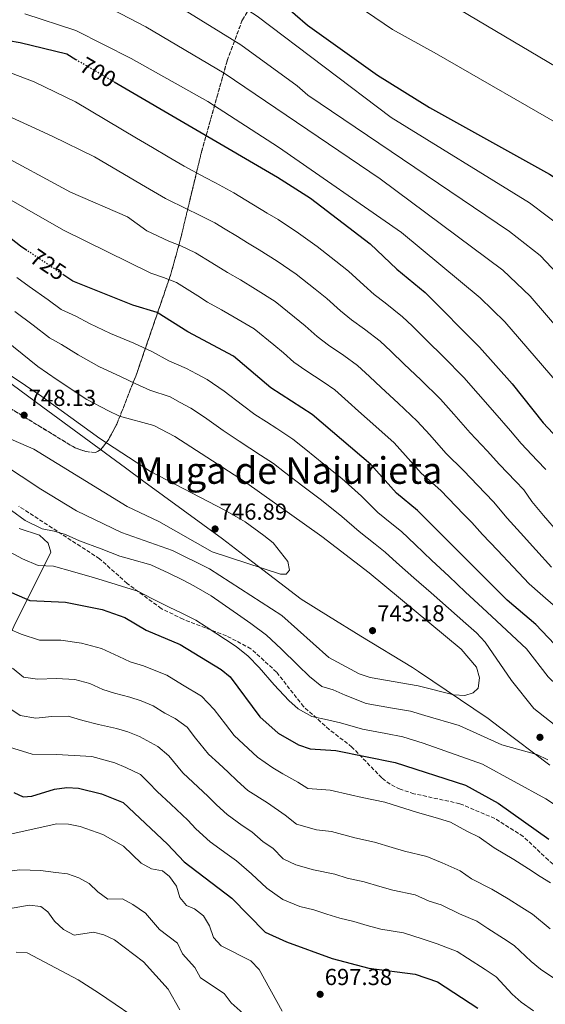
# Model space of a CAD drawing. Units: metres. Extents: x 621093 to 624545, y 4729493 to 4731867.
# Drawn here: x 622874 to 623102, y 4730306 to 4730731 of the extents above; entities that cross this region are included whole.
import ezdxf
from ezdxf.enums import TextEntityAlignment as Align

# ---------------------------------------------------------------- set-up
doc = ezdxf.new("R2010")
doc.units = ezdxf.units.M
doc.header["$MEASUREMENT"] = 0
doc.linetypes.add('DGN Style 3', pattern=[2.435891, 1.739922, -0.695969])
doc.linetypes.add('DGN Style 5', pattern=[1.217945, 0.521977, -0.695969])
for name, color, linetype, lineweight in [('Barranco lineal', 142, 'DGN Style 3', 13), ('Cota de curva de nivel directora', 7, 'Continuous', 0), ('Cota de punto acotado terreno', 7, 'Continuous', 0), ('Curva de nivel directora', 30, 'Continuous', 30), ('Curva de nivel directora no vista', 30, 'DGN Style 5', 30), ('Curva de nivel intermedia', 30, 'Continuous', 0), ('Linea de separación interior de zonas arboladas', 92, 'DGN Style 3', 0), ('Límite de municipio', 7, 'Continuous', 0), ('Línea de cambio de uso (parcela vista)', 92, 'Continuous', 0), ('Punto acotado terreno (símbolo)', 7, 'Continuous', 0), ('Texto de Área (paraje) menor', 7, 'Continuous', 0), ('Zona arbolada', 92, 'DGN Style 3', 0)]:
    doc.layers.add(name, color=color, linetype=linetype, lineweight=lineweight)
doc.styles.add('Style-Arial', font='arial.ttf')

# ---------------------------------------------------------------- blocks, each defined once
blk = doc.blocks.new('5PATER')
at = {"layer": 'Barranco lineal', "linetype": 'Continuous', "lineweight": 0}
h = blk.add_hatch(color=51, dxfattribs=at)
edge = h.paths.add_edge_path()
edge.add_ellipse((0, 0), major_axis=(-0.11, -0.111), ratio=0.999422, start_angle=0, end_angle=360)

msp = doc.modelspace()

# ---------------------------------------------------------------- linework, layer by layer
at = {"layer": 'Curva de nivel directora', "color": 30, "linetype": 'Continuous', "lineweight": 30, "flags": 128}
for points, elevation in [([(622583.17, 4730845.42), (622596.22, 4730837.38), (622615.23, 4730829.86), (622634.89, 4730824.3), (622635.41, 4730822.3), (622638.11, 4730818.97), (622697.3, 4730813.81), (622712.77, 4730810.95), (622722.32, 4730807.83), (622736.36, 4730800.31), (622761.48, 4730782.55), (622814.55, 4730749.58), (622850.02, 4730728.84), (622864.46, 4730723.35), (622874.62, 4730721.53), (622894.78, 4730716.64), (622898.75, 4730714.32)], 700), ([(622877.59, 4730631.66), (622874.83, 4730633.5), (622848.6, 4730653.99), (622834.7, 4730662.13), (622823.31, 4730671.6), (622800.46, 4730692.27), (622759.36, 4730714.54), (622726.08, 4730729.68), (622716.62, 4730733.27), (622697.71, 4730742.57), (622669.23, 4730754.19), (622655.33, 4730761.32), (622630.2, 4730767.81), (622620.19, 4730771.27), (622592.21, 4730784.76), (622558.9, 4730798.08)], 725), ([(622933.71, 4730775.55), (622938.86, 4730772.54), (622982.96, 4730743.03), (622998.93, 4730729.13), (623029.19, 4730707.45), (623051.59, 4730693.43), (623103.61, 4730664.67), (623112.54, 4730658.76), (623120.91, 4730651.93), (623132.35, 4730640.51), (623139.1, 4730631.35), (623170.15, 4730595.54), (623214.77, 4730540.88), (623229.69, 4730524.65), (623260.78, 4730496.6), (623296.91, 4730470.7), (623320.97, 4730449.43), (623354.43, 4730415.21), (623373.63, 4730396.72)], 675), ([(622915.32, 4730704.63), (622985.88, 4730663.36), (623000.2, 4730654.29), (623025.98, 4730634.55), (623037.54, 4730623.61), (623049.79, 4730613.48), (623073.3, 4730589.86), (623087.33, 4730574.03), (623100.85, 4730557.14), (623111.43, 4730545.77), (623120.76, 4730532.1), (623137.41, 4730510.96), (623159.56, 4730485.88), (623219.04, 4730432.34), (623226.87, 4730423.67), (623238.94, 4730413.49), (623250.06, 4730402.18), (623262.29, 4730392.27), (623282.47, 4730372.95), (623304.86, 4730349.57), (623314.96, 4730337.93), (623327.11, 4730326.87), (623337.82, 4730315.43), (623357.76, 4730297.32)], 700), ([(623290.9, 4730292.22), (623267.8, 4730314.15), (623255.17, 4730324.83), (623243.78, 4730336.09), (623207.93, 4730368.34), (623195.42, 4730380.69), (623153.15, 4730415.81), (623117.95, 4730451.38), (623105.69, 4730461.35), (623097.62, 4730469.96), (623085.18, 4730480.37), (623046.46, 4730519.18), (623037.45, 4730526.7), (623026.24, 4730539.04), (623000.99, 4730560.79), (622982.98, 4730572.32), (622966.85, 4730585.91), (622947.14, 4730596.51), (622933.95, 4730604.8), (622923.45, 4730608.04), (622897.39, 4730618.43), (622893.56, 4730620.98)], 725), ([(622816.33, 4730518.2), (622818.43, 4730516.9), (622846.19, 4730501.23), (622863.29, 4730487.88), (622868.67, 4730484.74), (622878.82, 4730480.36), (622894.27, 4730479.59), (622910.11, 4730476.42), (622919.93, 4730472.96), (622929.13, 4730467.42), (622943.92, 4730461.32), (622961.58, 4730450.43), (622965.42, 4730447.22), (622978.31, 4730430.04), (622986.18, 4730422.87), (622994.99, 4730417.85), (623000.09, 4730416.09), (623011.15, 4730415.45), (623036.88, 4730410.29), (623067.16, 4730400.48), (623081.3, 4730392.66), (623103.29, 4730377.08)], 725), ([(622872, 4730397.26), (622875.99, 4730395.42), (622879.75, 4730395.62), (622889.58, 4730398.77), (622894.85, 4730399.43), (622899.84, 4730399.17), (622909.88, 4730396.71), (622919.21, 4730392.98), (622938.4, 4730374.96), (622945.56, 4730367.23), (622966.13, 4730351.64), (622980.64, 4730336.84), (622989.81, 4730332.64), (623009.61, 4730325.46), (623025.44, 4730321.33), (623045.4, 4730318.7), (623055.11, 4730315.41), (623072.62, 4730304.05)], 700)]:
    msp.add_lwpolyline(points, dxfattribs=dict(at, elevation=elevation))
at = {"layer": 'Curva de nivel directora no vista', "color": 30, "linetype": 'DGN Style 5', "lineweight": 30, "flags": 128}
for points, elevation in [([(622898.75, 4730714.32), (622915.32, 4730704.63)], 700), ([(622893.56, 4730620.98), (622877.59, 4730631.66)], 725)]:
    msp.add_lwpolyline(points, dxfattribs=dict(at, elevation=elevation))
at = {"layer": 'Curva de nivel intermedia', "color": 30, "linetype": 'Continuous', "lineweight": 0, "flags": 128}
for points, elevation in [([(622581.48, 4730894.04), (622606.63, 4730888.92), (622621.3, 4730883.45), (622636.77, 4730881), (622641.71, 4730879.53), (622655.67, 4730872.92), (622672.1, 4730860.48), (622685.12, 4730852.17), (622694.8, 4730848.33), (622734.76, 4730837.56), (622764.14, 4730827.9), (622774.24, 4730825.3), (622799.72, 4730820.82), (622801.97, 4730818.58), (622802.12, 4730815.99), (622803.95, 4730813.92), (622808.14, 4730811.19), (622841.94, 4730798.53), (622894.88, 4730780.34), (622929.2, 4730763.91), (622977.17, 4730732.94), (623035.15, 4730689.24), (623094.96, 4730652.3), (623110.22, 4730640.7)], 680), ([(622847.65, 4730855.94), (622866.07, 4730838.4), (622878.8, 4730829.43), (622894.29, 4730824.49), (622926.35, 4730820.75), (622931.33, 4730819.35), (622943.44, 4730809.83), (622985.63, 4730780.33), (623029.32, 4730752.67), (623061.17, 4730737.82), (623122.04, 4730701.92), (623133.98, 4730692.82), (623144.96, 4730682.66), (623158.22, 4730664.41), (623165.35, 4730651.53), (623195.91, 4730607.22), (623222.58, 4730572.88), (623248.64, 4730541.78), (623275.43, 4730517.87), (623318.56, 4730486.82), (623339.89, 4730469.11), (623396.84, 4730416.36)], 665), ([(623112.82, 4730683.29), (623054.61, 4730716.73), (623035.68, 4730727.25), (623005.52, 4730747.83)], 670), ([(623134.92, 4730565.68), (623095.18, 4730611.86), (623083.35, 4730623.08), (623030.28, 4730662.65), (622962.93, 4730708.36), (622929.04, 4730728.42), (622903.5, 4730741.79)], 690), ([(623111.83, 4730616.34), (623099.52, 4730629.46), (623086.31, 4730639.94), (622999.04, 4730698.76), (622994.4, 4730702.9), (622970.05, 4730720.65), (622935.42, 4730742.1)], 685), ([(622929.42, 4730640.14), (622921.04, 4730646.28), (622896.4, 4730656.89), (622863.23, 4730674.8), (622829.92, 4730697.92), (622822.44, 4730703.72), (622813, 4730711.16), (622806.91, 4730714.6), (622798.18, 4730719.48), (622790.37, 4730723.92), (622781.69, 4730728.89), (622772.1, 4730734.36)], 715), ([(622898.61, 4730695.98), (622880.71, 4730704.59), (622841.99, 4730719.31), (622834.45, 4730724.2), (622825.54, 4730730.04), (622817.76, 4730734.56)], 705), ([(622876.72, 4730734.01), (622898.8, 4730726.84), (622922.66, 4730714.74), (622955.81, 4730696.07), (622986.31, 4730676.33), (623039.54, 4730639.38), (623073.63, 4730611.19), (623084.24, 4730600.86), (623123.17, 4730555.72)], 695), ([(623101.94, 4730536.94), (623098.22, 4730540.88), (623091.36, 4730548.15), (623086.65, 4730553.69), (623079.85, 4730561.44), (623072.75, 4730569.73), (623066.54, 4730576.7), (623057.67, 4730585.72), (623050.52, 4730592.7), (623044.11, 4730599.02), (623040.03, 4730602.94), (623032.47, 4730609.04), (623027.71, 4730612.66), (623023.19, 4730616.6), (623016.62, 4730622.75), (623011.11, 4730627.02), (623003.06, 4730633.32), (622994.95, 4730639.13), (622986.19, 4730645.01), (622981.51, 4730647.85), (622972.3, 4730653.44), (622967.06, 4730656.59), (622959.19, 4730660.92), (622954.6, 4730663.29), (622945.64, 4730668.15), (622938.73, 4730672.19), (622931.83, 4730676.22), (622924.92, 4730680.26), (622898.61, 4730695.98)], 705), ([(623107.42, 4730509.52), (623100.88, 4730517.07), (623095.84, 4730523.15), (623092.45, 4730528.11), (623088.78, 4730531.95), (623081.86, 4730539.17), (623076.61, 4730545.06), (623069.25, 4730552.76), (623062.24, 4730560.82), (623056.47, 4730567.29), (623047.92, 4730575.68), (623040.66, 4730582.55), (623034.91, 4730588.1), (623030.27, 4730592.4), (623023.55, 4730597.65), (623017.87, 4730601.72), (623013.14, 4730605.53), (623007.25, 4730610.94), (623002.16, 4730614.96), (622994.01, 4730621.46), (622985.72, 4730627.01), (622978.05, 4730632.01), (622972.92, 4730635.01), (622968.69, 4730637.68), (622963.26, 4730640.94), (622958.78, 4730643.64), (622951.69, 4730647.26), (622946.81, 4730649.48), (622937.53, 4730654.14), (622932.35, 4730657.17), (622927.17, 4730660.2), (622906.83, 4730672.13), (622888.56, 4730681.11), (622863.55, 4730692.48)], 710), ([(623106.24, 4730477.41), (623099.44, 4730483.29), (623094.77, 4730487.57), (623087.88, 4730494.81), (623081, 4730502.04), (623074.61, 4730508.79), (623069.9, 4730514.08), (623066.39, 4730517.64), (623056.51, 4730527.8), (623048.05, 4730535.38), (623041.23, 4730543.01), (623036.32, 4730548.46), (623028.42, 4730555.61), (623020.94, 4730562.24), (623016.5, 4730566.27), (623010.75, 4730571.33), (623005.7, 4730574.87), (622998.19, 4730579.82), (622993.04, 4730583.39), (622988.52, 4730587.34), (622984.28, 4730590.83), (622975.9, 4730597.76), (622967.27, 4730602.76), (622961.78, 4730606.01), (622955.73, 4730609.34), (622951.5, 4730612.01), (622946.87, 4730614.87), (622942.23, 4730617.75), (622936.68, 4730619.94), (622931.23, 4730621.85), (622893.46, 4730640.39), (622859.57, 4730659.82)], 720), ([(623104.36, 4730494.77), (623097.65, 4730502.16), (623090.94, 4730509.56), (623085.22, 4730515.97), (623079.34, 4730523.01), (623072.38, 4730530.19), (623066.56, 4730536.43), (623058.65, 4730544.07), (623051.74, 4730551.91), (623046.39, 4730557.87), (623038.17, 4730565.64), (623030.8, 4730572.4), (623025.71, 4730577.19), (623020.51, 4730581.87), (623014.63, 4730586.26), (623008.03, 4730590.77), (623003.09, 4730594.46), (622997.89, 4730599.14), (622993.22, 4730602.89), (622984.96, 4730609.61), (622976.49, 4730614.88), (622969.92, 4730619.01), (622964.33, 4730622.18), (622957.6, 4730626.3), (622950.5, 4730630.69), (622944.18, 4730633.6), (622939.02, 4730635.67), (622929.42, 4730640.14)], 715), ([(622873.24, 4730619.98), (622878.62, 4730616.04), (622886.76, 4730610.26), (622892.37, 4730606.14), (622898.72, 4730603.19), (622904.62, 4730600.05), (622913.71, 4730595.69), (622923.75, 4730591.62), (622931.67, 4730587.91), (622938.92, 4730583.92), (622946.56, 4730580.68), (622950.97, 4730578.32), (622955.48, 4730575.91), (622962.92, 4730570.81), (622970.82, 4730564.7), (622976.17, 4730560.74), (622981.15, 4730557.54), (622985.59, 4730554.68)], 730), ([(622854.3, 4730603.98), (622882.32, 4730581.55), (622890.67, 4730575.72), (622903.52, 4730567.28), (622912.9, 4730562.3), (622917.68, 4730560.06), (622932.41, 4730556.01), (622941.56, 4730551.17), (622971.64, 4730531.69), (623005.16, 4730507.98), (623025.56, 4730492.25), (623065.41, 4730459.26), (623072.03, 4730451.51), (623073.25, 4730446.87), (623072.67, 4730442.33), (623070.6, 4730440.33), (623066.93, 4730439.2)], 740), ([(622872.31, 4730605.33), (622880.29, 4730599.31), (622887.34, 4730593.84), (622892.57, 4730590.94), (622899.73, 4730586.51), (622908.62, 4730581.49), (622918.32, 4730576.96), (622924.67, 4730573.98), (622930.71, 4730571.32), (622939.49, 4730568.34), (622943.9, 4730565.99), (622948.52, 4730563.54), (622954.34, 4730559.63), (622962.48, 4730553.86), (622969.35, 4730549.16), (622973.94, 4730546.2), (622978.61, 4730543.19), (622984.14, 4730539.47), (622988.96, 4730535.73), (622996.93, 4730529.71), (623004.9, 4730523.68), (623013.68, 4730516.68), (623021.2, 4730510.15), (623028.21, 4730504.63), (623032.53, 4730501.22), (623037.4, 4730496.78), (623044.9, 4730490.17), (623052.38, 4730483.56), (623059.87, 4730476.95), (623067.36, 4730470.34), (623072, 4730466.3), (623075.75, 4730462.29), (623087.05, 4730445.64), (623096.71, 4730433.54), (623145.46, 4730395.25)], 735), ([(622849.43, 4730591.79), (622884.02, 4730568.57), (622909.14, 4730550.41), (622931.05, 4730536.01), (622963.19, 4730519.38), (622971.95, 4730514.37), (622980.09, 4730508.4), (622984.06, 4730505.22), (622990.43, 4730497.15), (622991.09, 4730493.44), (622989.61, 4730491.62)], 745), ([(622989.61, 4730491.62), (622987.27, 4730491.66), (622957.67, 4730501.38), (622934.63, 4730514.51), (622920.89, 4730520.99), (622880.64, 4730545.73), (622856.91, 4730555.98)], 745), ([(622985.59, 4730554.68), (622992.57, 4730550.13), (622998.13, 4730545.54), (623005.9, 4730539.27), (623013.68, 4730532.99), (623022.21, 4730525.39), (623029.33, 4730518.42), (623035.41, 4730513.51), (623039.49, 4730510.2), (623045.4, 4730504.5), (623052.68, 4730497.66), (623059.95, 4730490.81), (623067.23, 4730483.97), (623074.51, 4730477.12), (623078.59, 4730473.33), (623093.53, 4730459.39), (623102.94, 4730447.22), (623113.86, 4730436.7), (623181.96, 4730381.15), (623194.9, 4730372.06), (623218.21, 4730351.53), (623258.22, 4730311.37), (623299.88, 4730271.86)], 730), ([(622970.15, 4730473.35), (622961.94, 4730479.05), (622957.23, 4730482.34), (622949.69, 4730486.59), (622945.11, 4730489.09), (622938.89, 4730492.07), (622931.18, 4730495.73), (622923.02, 4730497.98), (622917.74, 4730499.48), (622909.66, 4730502.66), (622900.34, 4730506.09), (622894.28, 4730508.87), (622889.42, 4730510.35), (622884.24, 4730511.32), (622876.82, 4730514.9), (622870.98, 4730519.15), (622862.81, 4730524.91), (622855.33, 4730529.11), (622844.67, 4730534.29), (622823.36, 4730552.07)], 735), ([(623066.93, 4730439.2), (623062.14, 4730439.53), (623046.75, 4730443.46), (623025.99, 4730446.94), (623021.27, 4730448.62), (623008.17, 4730455.59), (622987.8, 4730473.84), (622956.56, 4730493.97), (622940.52, 4730501.97), (622918.46, 4730509.71), (622899.07, 4730519.09), (622883.59, 4730528.42), (622866.67, 4730539.72)], 740), ([(622984.54, 4730443.81), (622978, 4730451.3), (622973.27, 4730456.29), (622968.03, 4730460.4), (622963.42, 4730463.4), (622955.06, 4730468.87), (622950.57, 4730471.83), (622944.03, 4730475.1), (622939.43, 4730477.3), (622931.55, 4730481.23), (622925.55, 4730484.35), (622918.92, 4730486.37), (622913.92, 4730487.95), (622906.87, 4730490.14), (622897.3, 4730492.84), (622889.12, 4730495.11), (622882.46, 4730495.44), (622875.69, 4730498.36), (622870.06, 4730501.39)], 730), ([(623102.83, 4730411.37), (623098.03, 4730413.7), (623082.94, 4730417.87), (623064.47, 4730426.31), (623049.58, 4730430.58), (623043.46, 4730432.4), (623034.84, 4730433.91), (623024.31, 4730435.79), (623015.12, 4730439.41), (623009.96, 4730441.6), (623005.11, 4730443.14), (622999.73, 4730447.39), (622994.66, 4730452.4), (622987.58, 4730459.38), (622981.12, 4730465.36), (622974.47, 4730470.37), (622970.15, 4730473.35)], 735), ([(622869.72, 4730468.05), (622875.08, 4730465.7), (622883, 4730463.21), (622892.32, 4730463.1), (622901.18, 4730461.85), (622909.78, 4730459.56), (622917.28, 4730456.06), (622922.27, 4730453.82), (622927.94, 4730452.01), (622932.67, 4730450.23), (622938.04, 4730448.02), (622944.85, 4730443.83), (622953.11, 4730438.94), (622958.58, 4730433.17), (622963.38, 4730426.78), (622967.22, 4730421.94), (622973.28, 4730416.33), (622977.31, 4730412.56), (622983.92, 4730407.95), (622988.29, 4730405.31), (622994.7, 4730401.77), (622998.98, 4730399.05), (623008.76, 4730398.21), (623017.55, 4730396.29), (623022.61, 4730395.09), (623032.39, 4730393.07), (623040.97, 4730390.35), (623046.01, 4730388.8), (623055.6, 4730386.07), (623060.8, 4730384.39), (623067.8, 4730380.52), (623073.11, 4730378), (623079.63, 4730373.38), (623088.12, 4730368.29), (623094.49, 4730364.2), (623099.57, 4730361.01), (623103.95, 4730358.26)], 720), ([(622871.33, 4730451.04), (622876.09, 4730447.12), (622882.19, 4730446.31), (622890.37, 4730446.61), (622898.28, 4730446.08), (622904.73, 4730444.36), (622910.36, 4730441.74), (622915.42, 4730440.23), (622922.13, 4730438.5), (622926.98, 4730436.85), (622932.16, 4730434.73), (622937.27, 4730431.58), (622941.7, 4730429.26), (622946.93, 4730425.52), (622950.53, 4730420.72), (622956.13, 4730413.84), (622960.5, 4730409.74), (622964.56, 4730405.99), (622968.43, 4730402.24), (622973.12, 4730398.2), (622981.59, 4730392.77), (622989.31, 4730387.45), (622994.13, 4730383.55), (623002.73, 4730381.17), (623009.32, 4730380.37), (623019.36, 4730377.68), (623027.91, 4730375.85), (623035.55, 4730373.5), (623040.87, 4730371.93), (623050.54, 4730369.56), (623057.06, 4730366.85), (623064.91, 4730363.34), (623069.8, 4730359.87), (623078.63, 4730355.49), (623085.69, 4730351.32), (623091.6, 4730347.57), (623096.12, 4730344.71), (623103.86, 4730338.27)], 715), ([(623223.72, 4730293.44), (623204.24, 4730316.25), (623180.81, 4730337.06), (623164.09, 4730349.9), (623150.4, 4730356.28), (623145.99, 4730359.18), (623134.9, 4730370.33), (623122.34, 4730379.27), (623114.76, 4730385.99), (623102, 4730394.51), (623074.52, 4730409.46), (623048.86, 4730418.61), (623040.17, 4730421.34), (623032.8, 4730422.71), (623022.63, 4730424.63), (623013.14, 4730427.43), (623007.52, 4730428.7), (623000.79, 4730430.07), (622994.92, 4730433.42), (622990.87, 4730437.03), (622984.54, 4730443.81)], 730), ([(622867.07, 4730435.69), (622874.73, 4730430.5), (622881.38, 4730429.42), (622888.42, 4730430.12), (622895.38, 4730430.31), (622901.72, 4730428.45), (622908.56, 4730426.63), (622916.32, 4730424.99), (622921.28, 4730423.47), (622926.28, 4730421.44), (622934.2, 4730417.16), (622938.89, 4730413.07), (622945.04, 4730405.75), (622949.41, 4730401.64), (622955.84, 4730395.64), (622959.55, 4730391.92), (622964.2, 4730387.68), (622970.72, 4730383.06), (622974.89, 4730380.23), (622979.77, 4730375.98), (622983.91, 4730373.13), (622988.42, 4730368.54), (622993.92, 4730366.02), (623001.56, 4730363.86), (623010.73, 4730361.91), (623016.11, 4730360.27), (623023.42, 4730358.63), (623030.13, 4730356.64), (623035.73, 4730355.06), (623045.48, 4730353.05), (623051.58, 4730350.27), (623056.71, 4730348.69), (623064.66, 4730344.82), (623072.12, 4730341.68), (623076.9, 4730338.44), (623083.63, 4730334.13), (623088.29, 4730331.16), (623095.64, 4730324.13), (623099.6, 4730320.91), (623106.21, 4730316.42)], 710), ([(622870.11, 4730416.82), (622879.84, 4730413.82), (622890.37, 4730413.63), (622905.7, 4730412.82), (622915.58, 4730410.09), (622920.4, 4730408.14), (622926.71, 4730405.07), (622930.25, 4730401.43), (622933.95, 4730397.65), (622939.78, 4730392.17), (622947.12, 4730385.3), (622950.67, 4730381.61), (622956.87, 4730375.94), (622964.11, 4730370.61), (622968.19, 4730367.69), (622974.7, 4730362.03), (622981.32, 4730355.96), (622988.17, 4730351.02), (622995.63, 4730347.96), (623001.6, 4730346.47), (623007.32, 4730344.71), (623012.86, 4730342.87), (623018.93, 4730341.41), (623024.7, 4730339.79), (623030.58, 4730338.19), (623040.42, 4730336.53), (623048.51, 4730334.03), (623055.03, 4730331.76), (623063.61, 4730328.54), (623068.1, 4730325.56), (623075.66, 4730320.68), (623080.45, 4730317.6), (623087.42, 4730309.99), (623091.29, 4730306.58), (623096.66, 4730302.92)], 705), ([(622900.68, 4730382.51), (622895.52, 4730383.6), (622890.52, 4730383.68), (622870.37, 4730379.23)], 695), ([(622987.96, 4730302.74), (622977.95, 4730320.76), (622974.4, 4730324.42), (622961.54, 4730330.99), (622958.28, 4730334.62), (622956.5, 4730339.55), (622953.97, 4730343.88), (622950.04, 4730346.97), (622946.56, 4730348.47), (622943.71, 4730351.9), (622942.32, 4730356.69), (622939.24, 4730360.91), (622936.26, 4730363.33), (622931.43, 4730364.21), (622927.04, 4730366.77), (622919.39, 4730374.07), (622910.47, 4730379.05), (622900.68, 4730382.51)], 695), ([(622866.73, 4730362.81), (622874.49, 4730363.88), (622883.4, 4730363.55), (622890.03, 4730362.66), (622895.12, 4730362.07), (622900.01, 4730360.34), (622904.47, 4730357.85), (622908.18, 4730354.29), (622912.55, 4730351.2), (622918.97, 4730351.27), (622923.41, 4730348.89), (622928.86, 4730345.13), (622934.95, 4730337.99), (622942.64, 4730332.09), (622944.8, 4730327.46), (622950.12, 4730321.58), (622952.61, 4730317.12), (622962.86, 4730310.38), (622965.85, 4730306.36), (622972.32, 4730300.51)], 690), ([(622868.08, 4730346.73), (622878.6, 4730348.53), (622883.56, 4730347.95), (622886.66, 4730345.72), (622889.55, 4730341.63), (622893.35, 4730337.96), (622898.05, 4730335.62), (622906.38, 4730336.89), (622910.9, 4730335.77), (622915.4, 4730333.58), (622927.95, 4730324), (622938.71, 4730312.16), (622943.69, 4730303.25)], 685), ([(622929.67, 4730296.27), (622908.49, 4730310.7), (622899.74, 4730316.2), (622877.73, 4730327.92), (622872.92, 4730328.28)], 680)]:
    msp.add_lwpolyline(points, dxfattribs=dict(at, elevation=elevation))
at = {"layer": 'Linea de separación interior de zonas arboladas', "color": 92, "linetype": 'DGN Style 3', "lineweight": 0}
msp.add_polyline3d([(622855.68, 4730572.39, 753.31), (622898.41, 4730546.27, 750.54), (622903.24, 4730544.68, 749.67), (622907.31, 4730544.25, 748.77), (622909.62, 4730545.66, 748.12), (622912.77, 4730549.69, 747.13), (622916.46, 4730556.54, 745.52), (622925.26, 4730578.93, 738.63), (622939.8, 4730621.41, 721.55), (622943.86, 4730636.07, 716.81), (622953.08, 4730674.27, 706.91), (622964.18, 4730713.74, 692.96), (622970.75, 4730731.42, 685.9), (622976.72, 4730740.93, 682.25)], dxfattribs=at)
at = {"layer": 'Límite de municipio', "color": 7, "linetype": 'Continuous', "lineweight": 0}
msp.add_polyline3d([(623103.75, 4730409.09, 734.51), (623081.91, 4730425.57, 736.23), (623077.02, 4730429.26, 737.49), (623046.84, 4730449.53, 740.47), (623044.28, 4730451.25, 740.77), (623021.96, 4730464.88, 742.41), (623008.02, 4730473.53, 741.26), (622996.18, 4730480.87, 740.82), (622975.29, 4730496.84, 745), (622962.11, 4730506.91, 745.32), (622928.2, 4730531.77, 745), (622920.24, 4730537.61, 745), (622884.41, 4730563.88, 745), (622884.4, 4730563.89, 745), (622854.56, 4730585.94, 745.96), (622801.49, 4730624.9, 746.42), (622762.2, 4730651.23, 746.59), (622700.86, 4730691.07, 742.21), (622669.82, 4730710.54, 740.01), (622649.36, 4730727.38, 737.19), (622626.37, 4730743.04, 736.19), (622599.58, 4730758.51, 734.69), (622561.95, 4730776.35, 730)], dxfattribs=at)
at = {"layer": 'Línea de cambio de uso (parcela vista)', "color": 92, "linetype": 'Continuous', "lineweight": 0}
msp.add_polyline3d([(622874.2697, 4730511.4393, 732.6976), (622883.09, 4730508.51, 732.77), (622886.72, 4730505.09, 732.77), (622887.88, 4730501.2, 731.98), (622855.78, 4730436.86, 709.04), (622827.89, 4730377.81, 687.77), (622817.04, 4730351.01, 679.61), (622803.61, 4730314.81, 670.12), (622800.41, 4730311.26, 670.91), (622795.69, 4730312.07, 670.91), (622788.62, 4730311.89, 670.29)], dxfattribs=at)
at = {"layer": 'Zona arbolada', "color": 92, "linetype": 'DGN Style 3', "lineweight": 0}
for points in [[(622976.72, 4730740.93, 682.25), (622970.75, 4730731.42, 685.9), (622964.18, 4730713.74, 692.96), (622953.08, 4730674.27, 706.91), (622943.86, 4730636.07, 716.81), (622939.8, 4730621.41, 721.55), (622925.26, 4730578.93, 738.63), (622916.46, 4730556.54, 745.52), (622912.77, 4730549.69, 747.13), (622909.62, 4730545.66, 748.12), (622907.31, 4730544.25, 748.77), (622903.24, 4730544.68, 749.67), (622898.41, 4730546.27, 750.54), (622855.68, 4730572.39, 753.31)], [(622855.68, 4730572.39, 753.31), (622898.41, 4730546.27, 750.54), (622903.24, 4730544.68, 749.67), (622907.31, 4730544.25, 748.77), (622909.62, 4730545.66, 748.12), (622912.77, 4730549.69, 747.13), (622916.46, 4730556.54, 745.52), (622925.26, 4730578.93, 738.63), (622939.8, 4730621.41, 721.55), (622943.86, 4730636.07, 716.81), (622953.08, 4730674.27, 706.91), (622964.18, 4730713.74, 692.96), (622970.75, 4730731.42, 685.9), (622976.72, 4730740.93, 682.25)], [(623103.04, 4730368.01, 727.19), (623092.19, 4730378.28, 727.93), (623079.89, 4730386.02, 728.9), (623064.76, 4730392.43, 728.46), (623044.9, 4730396.74, 726.98), (623039, 4730398.67, 727.19), (623034.58, 4730400.9, 728.08), (623030.99, 4730403.59, 728.81), (623018.14, 4730416.91, 729.79), (623008.33, 4730424.51, 730.53), (622997.2, 4730434.42, 732.34), (622985.51, 4730449.33, 732.98), (622974.46, 4730459.43, 733.92), (622963.89, 4730464.99, 734.32), (622945.13, 4730472.18, 735.65), (622935.67, 4730476.82, 735.92), (622920.89, 4730487.7, 736.89), (622909.01, 4730498.34, 737.77), (622874.12, 4730521.04, 741.42)], [(623039, 4730398.67, 727.19), (623034.58, 4730400.9, 728.08), (623030.99, 4730403.59, 728.81), (623018.14, 4730416.91, 729.79), (623008.33, 4730424.51, 730.53), (622997.2, 4730434.42, 732.34), (622985.51, 4730449.33, 732.98), (622974.46, 4730459.43, 733.92), (622963.89, 4730464.99, 734.32), (622945.13, 4730472.18, 735.65), (622935.67, 4730476.82, 735.92), (622920.89, 4730487.7, 736.89), (622909.01, 4730498.34, 737.77), (622874.12, 4730521.04, 741.42)], [(623157.38, 4730301.45, 719.22), (623150.55, 4730306.62, 719.07), (623146.97, 4730310.51, 719.35), (623143.24, 4730317.43, 720.38), (623142.92, 4730322.42, 722.97), (623143.3, 4730331.97, 724.27), (623141.33, 4730336.48, 724.74), (623133.13, 4730345.3, 726.02), (623126.81, 4730350.34, 726.87), (623114.4, 4730358.49, 727.21), (623103.04, 4730368.01, 727.19), (623092.19, 4730378.28, 727.93), (623079.89, 4730386.02, 728.9), (623064.76, 4730392.43, 728.46), (623044.9, 4730396.74, 726.98), (623039, 4730398.67, 727.19)]]:
    msp.add_polyline3d(points, dxfattribs=at)

# ---------------------------------------------------------------- block references
at = {"layer": 'Punto acotado terreno (símbolo)', "color": 7, "linetype": 'Continuous', "lineweight": 0, "xscale": 10, "yscale": 10, "zscale": 10}
for p in [(622876.38, 4730560.43, 748.13), (622958.95, 4730511.23, 746.89), (623027.03, 4730467.26, 743.18), (623099.42, 4730421.13, 736.99), (623004.36, 4730309.99, 697.38)]:
    msp.add_blockref('5PATER', p, dxfattribs=at)

# ---------------------------------------------------------------- texts
at = {"layer": 'Cota de curva de nivel directora', "color": 7, "linetype": 'Continuous', "lineweight": 0, "style": 'Style-Arial'}
for s, rotation, p in [('700', 329.67951, (622908.31284, 4730708.72713, 700)), ('725', 326.24493, (622886.74996, 4730625.5359, 725))]:
    msp.add_text(s, height=7, rotation=rotation, dxfattribs=at).set_placement(p, align=Align.MIDDLE_CENTER)
at = {"layer": 'Cota de punto acotado terreno', "color": 7, "linetype": 'Continuous', "lineweight": 0, "style": 'Style-Arial'}
for s, p in [('748.13', (622878.36, 4730564.43, 748.13)), ('746.89', (622960.94, 4730515.23, 746.89)), ('743.18', (623029.02, 4730471.26, 743.18)), ('697.38', (623006.35, 4730313.99, 697.38))]:
    msp.add_text(s, height=7, dxfattribs=at).set_placement(p)
at = {"layer": 'Texto de Área (paraje) menor', "color": 7, "linetype": 'Continuous', "lineweight": 0, "style": 'Style-Arial'}
msp.add_text('Muga de Najurieta', height=11.5, dxfattribs=at).set_placement((622990.60719, 4730536.51001, 741.26), align=Align.MIDDLE_CENTER)

doc.saveas('drawing.dxf')
